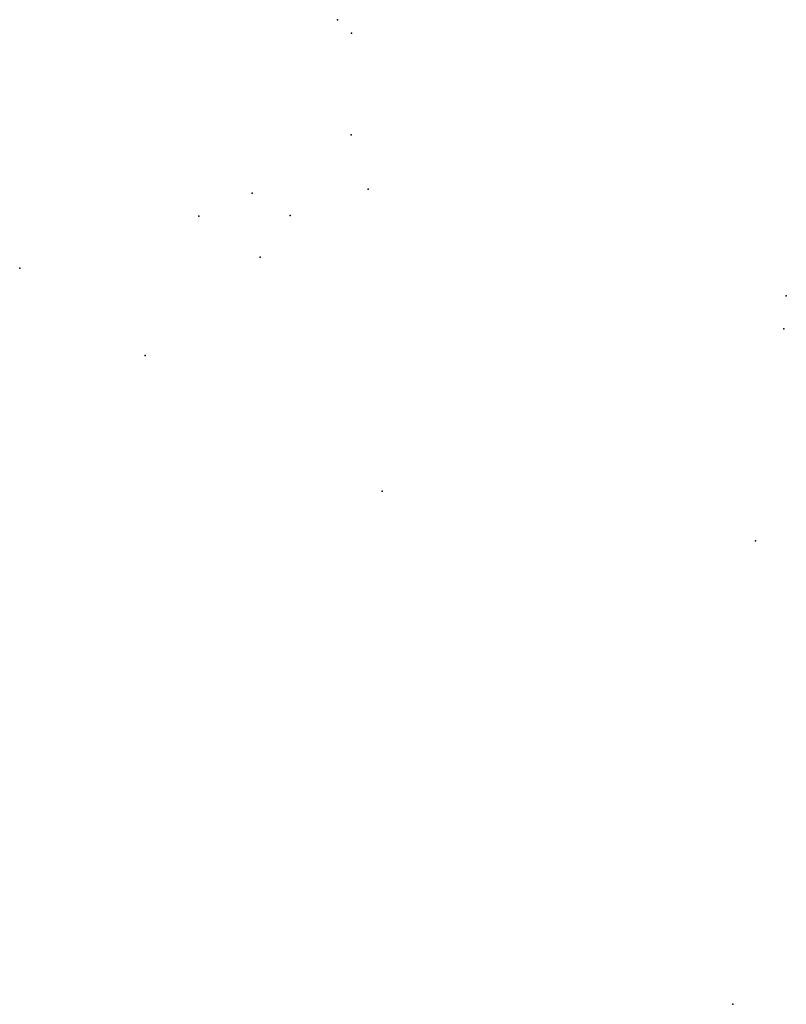
# Model space of a CAD drawing. Units: inches. Extents: x 722813 to 729675, y 4365828 to 4374640.
import ezdxf

# ---------------------------------------------------------------- set-up
doc = ezdxf.new("R2010")
doc.units = ezdxf.units.IN
doc.header["$MEASUREMENT"] = 0
doc.layers.add('gis.SS_PRESOS', color=10, linetype='Continuous')

msp = doc.modelspace()

# ---------------------------------------------------------------- linework, layer by layer
at = {"layer": 'gis.SS_PRESOS'}
for p in [(725657.744, 4374640.486), (725782.072, 4374519.417), (725780.939, 4373610.731), (724893.574, 4373088.277), (725931.763, 4373122.503), (724416.743, 4372881.32), (725234.552, 4372889.087), (724964.979, 4372515.1), (724964.979, 4372515.1), (722813.008, 4372416.912), (729675.476, 4372168.148), (729651.886, 4371873.097), (723935.202, 4371634.451), (726058.696, 4370421.404), (726058.696, 4370421.404), (729399.565, 4369976.693), (729196.8, 4365827.866)]:
    msp.add_point(p, dxfattribs=at)

doc.saveas('drawing.dxf')
